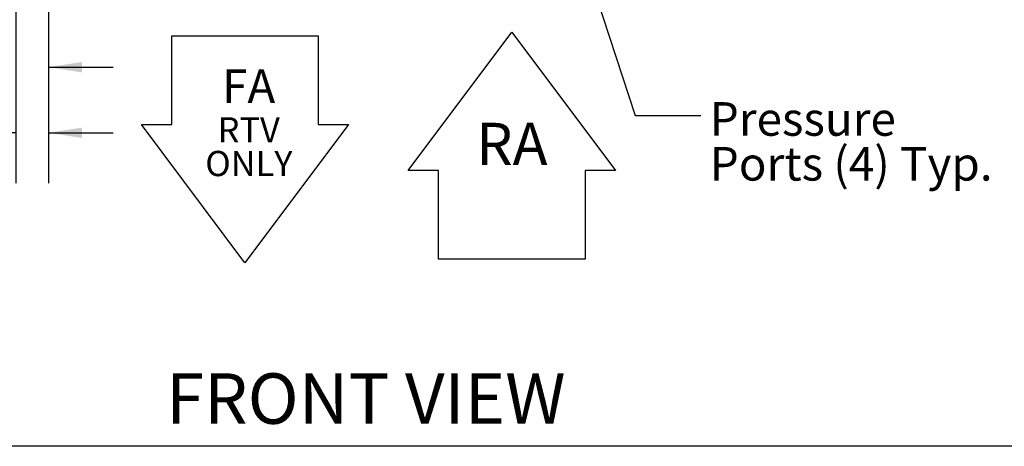
# Model space of a CAD drawing. Units: inches. Extents: x 0.3 to 10.6, y 0.4 to 8.2.
# Drawn here: x 4.5 to 6.9, y 1.1 to 2.1 of the extents above; entities that cross this region are included whole.
import ezdxf

# ---------------------------------------------------------------- set-up
doc = ezdxf.new("R2010")
doc.units = ezdxf.units.IN
doc.header["$MEASUREMENT"] = 0
doc.linetypes.add('HIDDEN', pattern=[0.075, 0.05, -0.025])
doc.layers.add('DRAWING_FORMAT_LINES', color=7, linetype='Continuous', lineweight=25)
for name, color, linetype in [('FORMAT', 7, 'Continuous'), ('SERVICE_AREA_LINE', 7, 'HIDDEN'), ('TEXT', 7, 'Continuous')]:
    doc.layers.add(name, color=color, linetype=linetype)
doc.styles.add('SLDTEXTSTYLE0', font='GOTHIC.TTF', dxfattribs={"width": 0.913})
doc.styles.get("Standard").update_dxf_attribs({"font": 'GOTHIC.TTF'})
doc.dimstyles.new('SLDDIMSTYLE2', dxfattribs={"dimtxt": 0.083333, "dimasz": 0.083333, "dimexe": 0, "dimexo": 0.0625, "dimgap": 0.020833, "dimtad": 0, "dimdec": 6, "dimlfac": 32, "dimrnd": 1e-09, "dimzin": 12, "dimdsep": 46, "dimlunit": 5, "dimtxsty": 'SLDTEXTSTYLE0', "dimsah": 1, "dimcen": 0.09, "dimadec": 0, "dimazin": 3, "dimtfac": 1, "dimtdec": 3, "dimtmove": 0, "dimatfit": 0, "dimfxl": 1, "dimfrac": 2, "dimtolj": 1, "dimtzin": 12, "dimarcsym": 0})
doc.dimstyles.new('SLDDIMSTYLE3', dxfattribs={"dimtxt": 0.18, "dimasz": 0.083333, "dimexe": 0, "dimexo": 0.0625, "dimgap": 0, "dimtad": 0, "dimtih": 1, "dimtoh": 1, "dimdec": 0, "dimrnd": 1e-09, "dimzin": 0, "dimdsep": 46, "dimlunit": 5, "dimtxsty": 'Standard', "dimsah": 1, "dimcen": 0.09, "dimadec": 0, "dimazin": 0, "dimtfac": 0.083333, "dimtdec": 0, "dimtofl": 0, "dimtmove": 0, "dimatfit": 3, "dimfxl": 1, "dimfrac": 2, "dimtolj": 1, "dimtzin": 0, "dimarcsym": 0})

# ---------------------------------------------------------------- blocks, each defined once
blk = doc.blocks.new('RA RTV RTR ONLY ARROW')
at = {"layer": 'DRAWING_FORMAT_LINES'}
for p, q in [((0, 7.901), (9.247, 20.23)), ((9.247, 20.23), (18.494, 7.901)), ((2.714, 7.901), (0, 7.901)), ((2.714, 0), (2.714, 7.901)), ((18.494, 7.901), (15.78, 7.901)), ((15.78, 7.901), (15.78, 0)), ((15.78, 0), (2.714, 0))]:
    blk.add_line(p, q, dxfattribs=at)
at = {"layer": 'SERVICE_AREA_LINE', "insert": (6.071, 12.152), "char_height": 3.75, "attachment_point": 1, "style": 'SLDTEXTSTYLE0'}
blk.add_mtext('RA', dxfattribs=at)
blk = doc.blocks.new('SW_NOTE_0')
at = {"color": 0, "linetype": 'Continuous', "lineweight": 0, "char_height": 2.25, "attachment_point": 2, "style": 'SLDTEXTSTYLE0'}
for s, insert in [('RTV', (2.531, 2.874)), ('ONLY', (2.546, -0.126))]:
    blk.add_mtext(s, dxfattribs=dict(at, insert=insert))
blk = doc.blocks.new('FA RTV RTF ONLY ARROW')
at = {"layer": 'DRAWING_FORMAT_LINES'}
for p, q in [((2.714, 12.329), (2.714, 20.23)), ((2.714, 20.23), (15.78, 20.23)), ((15.78, 20.23), (15.78, 12.329)), ((9.247, 0), (0, 12.329)), ((0, 12.329), (2.714, 12.329)), ((18.494, 12.329), (9.247, 0)), ((15.78, 12.329), (18.494, 12.329))]:
    blk.add_line(p, q, dxfattribs=at)
at = {"color": 7, "linetype": 'Continuous', "lineweight": 0}
blk.add_blockref('SW_NOTE_0', (7.049, 10.096), dxfattribs=at)
at = {"color": 7, "linetype": 'Continuous', "lineweight": 0, "insert": (7.203, 17.239), "char_height": 3, "attachment_point": 1, "style": 'SLDTEXTSTYLE0'}
blk.add_mtext('FA', dxfattribs=at)
blk = doc.blocks.new('SW_SYMBOL_MOD_CL')
at = {"layer": 'TEXT', "color": 0, "char_height": 30.82, "attachment_point": 5, "style": 'SLDTEXTSTYLE0'}
for s, insert in [('C', (15.75, 23.62)), ('L', (23.62, 11.81))]:
    blk.add_mtext(s, dxfattribs=dict(at, insert=insert))
blk = doc.blocks.new('_D_7')
at = {"layer": 'TEXT'}
for p, q in [((4.4732, 2.4994), (4.4732, 1.712)), ((4.5538, 2.2448), (4.5538, 1.712)), ((4.4732, 1.837), (4.2862, 1.837)), ((4.5538, 1.837), (4.7141, 1.837))]:
    blk.add_line(p, q, dxfattribs=at)
for points in [[(4.4732, 1.837), (4.3899, 1.8498), (4.3899, 1.8242)], [(4.5538, 1.837), (4.6371, 1.8242), (4.6371, 1.8498)]]:
    blk.add_solid(points, dxfattribs=at)
at = {"layer": 'TEXT', "xscale": 0.0027037109375, "yscale": 0.0027037109375, "zscale": 0.0027037109375}
blk.add_blockref('SW_SYMBOL_MOD_CL', (3.2943, 1.7823), dxfattribs=at)
at = {"layer": 'TEXT', "attachment_point": 1, "style": 'SLDTEXTSTYLE0'}
for s, insert, char_height in [('2 5/8"', (3.4366, 1.8772), 0.08333), (' Control In', (3.7351, 1.8772), 0.083333)]:
    blk.add_mtext(s, dxfattribs=dict(at, insert=insert, char_height=char_height))
blk = doc.blocks.new('_D_8')
at = {"layer": 'TEXT'}
for p, q in [((4.3755, 2.5), (4.3755, 1.8747)), ((4.5538, 2.2448), (4.5538, 1.8747)), ((4.3755, 1.9997), (4.2206, 1.9997)), ((4.5538, 1.9997), (4.7141, 1.9997))]:
    blk.add_line(p, q, dxfattribs=at)
for points in [[(4.3755, 1.9997), (4.2921, 2.0125), (4.2921, 1.9868)], [(4.5538, 1.9997), (4.6371, 1.9868), (4.6371, 2.0125)]]:
    blk.add_solid(points, dxfattribs=at)
at = {"layer": 'TEXT', "xscale": 0.0027037109375, "yscale": 0.0027037109375, "zscale": 0.0027037109375}
blk.add_blockref('SW_SYMBOL_MOD_CL', (3.289, 1.945), dxfattribs=at)
at = {"layer": 'TEXT', "char_height": 0.08333, "attachment_point": 1, "style": 'SLDTEXTSTYLE0'}
for s, insert in [('5 3/4"', (3.4314, 2.0399)), (' Power In', (3.7298, 2.0399))]:
    blk.add_mtext(s, dxfattribs=dict(at, insert=insert))
blk = doc.blocks.new('SW_NOTE_5')
at = {"layer": 'TEXT', "color": 0, "attachment_point": 1, "style": 'SLDTEXTSTYLE0'}
for s, insert, char_height in [('Pressure', (0.022, 0.0328), 0.08333), ('Ports (4) Typ.', (0.022, -0.0783), 0.083333)]:
    blk.add_mtext(s, dxfattribs=dict(at, insert=insert, char_height=char_height))

msp = doc.modelspace()

# ---------------------------------------------------------------- linework, layer by layer
at = {"layer": 'DRAWING_FORMAT_LINES', "color": 8, "true_color": 0x808080}
msp.add_line((10.58994011, 1.06028389), (0.33994011, 1.06028389), dxfattribs=at)

# ---------------------------------------------------------------- block references
at = {"layer": 'TEXT', "xscale": 0.02777777777777778, "yscale": 0.02777777777777778, "zscale": 0.02777777777777778}
for name, p in [('FA RTV RTF ONLY ARROW', (4.7845585, 1.51529065)), ('RA RTV RTR ONLY ARROW', (5.44630421, 1.52430558))]:
    msp.add_blockref(name, p, dxfattribs=at)
at = {"layer": 'TEXT'}
msp.add_blockref('SW_NOTE_5', (6.17195904, 1.88029775), dxfattribs=at)

# ---------------------------------------------------------------- texts
at = {"layer": 'FORMAT', "insert": (4.84563821, 1.24104606), "char_height": 0.125, "attachment_point": 1, "style": 'SLDTEXTSTYLE0'}
msp.add_mtext('FRONT VIEW', dxfattribs=at)

# ---------------------------------------------------------------- dimensions: what is measured, and where the dimension line sits
at = {"layer": 'TEXT'}
for base, p1, text, picture, middle in [((4.55380748, 1.99967004), (4.37546276, 2.54995831), '{\\fGDT;q}<> Power In', '_D_8', (3.75480053, 1.99967004)), ((4.55380748, 1.83699458), (4.47324498, 2.54941921), '{\\fGDT;q}<> Control In', '_D_7', (3.7902139, 1.83699458))]:
    dim = msp.add_linear_dim(base=base, p1=p1, p2=(4.55380748, 2.29481657), text=text, dimstyle='SLDDIMSTYLE2', dxfattribs=at)
    dim.commit()
    dim.dimension.update_dxf_attribs({"geometry": picture, "text_midpoint": middle, "dimtype": 160})

# ---------------------------------------------------------------- leaders
msp.add_leader([(5.74693818, 2.68061287), (6.00869458, 1.88029775), (6.17195904, 1.88029775)], dimstyle='SLDDIMSTYLE3', dxfattribs=at)

doc.saveas('drawing.dxf')
